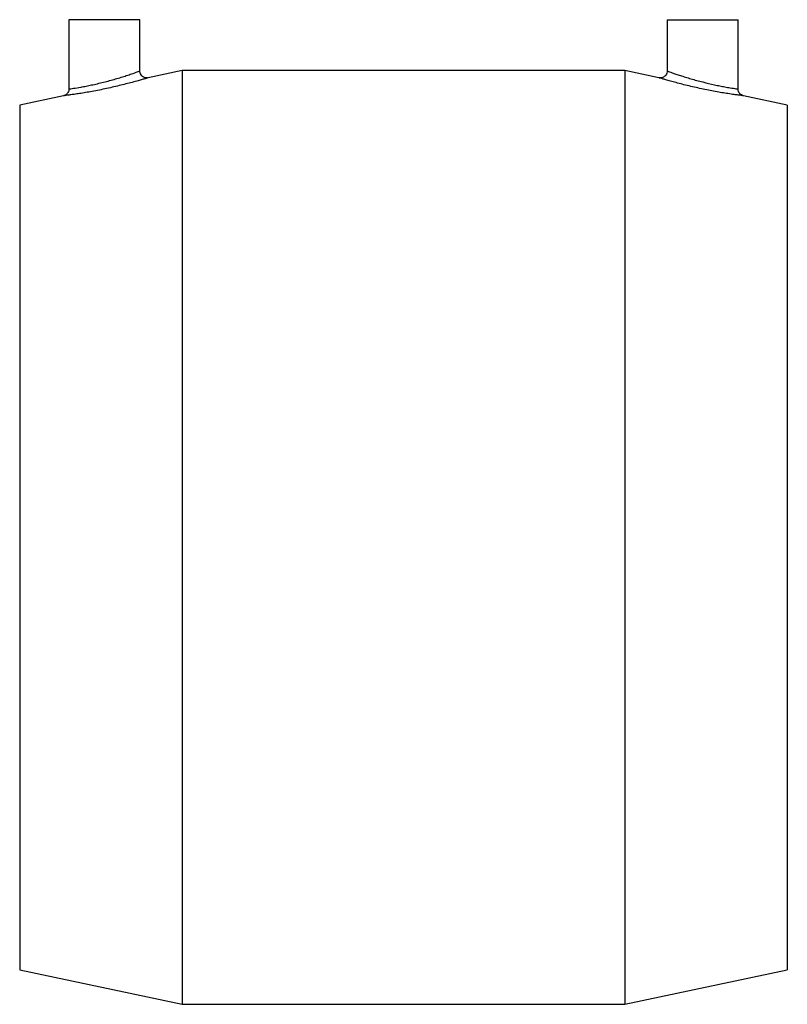
# Model space of a CAD drawing. Units: millimetres. Extents: x -222 to 0, y -135 to 150.
import ezdxf

# ---------------------------------------------------------------- set-up
doc = ezdxf.new("R2010")
doc.units = ezdxf.units.MM

msp = doc.modelspace()

# ---------------------------------------------------------------- linework, layer by layer
at = {"color": 7, "linetype": 'Continuous', "lineweight": 25}
for p, q in [((-207.75, 149.7), (-207.75, 129.68)), ((-187.25, 149.7), (-207.75, 149.7)), ((-187.25, 134.85), (-187.25, 149.7)), ((-34.75, 149.7), (-34.75, 134.82)), ((-34.75, 149.7), (-14.25, 149.7)), ((-14.25, 129.66), (-14.25, 149.7)), ((-175, 135), (-184.87, 132.9)), ((-47, 135), (-175, 135)), ((-175, 135), (-175, -135)), ((-37.13, 132.9), (-47, 135)), ((-47, 135), (-47, -135)), ((-209.32, 127.7), (-222, 125.01)), ((0, 125.01), (-12.68, 127.7)), ((-222, 125.01), (-222, -125.01)), ((0, 125.01), (0, -125.01)), ((-222, -125.01), (-175, -135)), ((-47, -135), (0, -125.01)), ((-175, -135), (-47, -135))]:
    msp.add_line(p, q, dxfattribs=at)
at = {"color": 8, "linetype": 'Continuous', "lineweight": 25}
for points, knots in [([(-207.61, 129.68), (-207.63, 129.68), (-207.7, 129.67), (-206.54, 129.83), (-204.72, 130.13), (-202.83, 130.48), (-201.25, 130.81), (-199.53, 131.19), (-197.77, 131.62), (-195.99, 132.09), (-194.27, 132.57), (-192.63, 133.06), (-191.06, 133.55), (-189.33, 134.13), (-187.85, 134.65), (-187.22, 134.88), (-187.27, 134.86), (-187.28, 134.85)], [0, 0, 0, 0, 0.056185, 0.161446, 0.268021, 0.321895, 0.377406, 0.432492, 0.489235, 0.544544, 0.601435, 0.656761, 0.713658, 0.778919, 0.881164, 0.982538, 1, 1, 1, 1]), ([(-34.62, 134.82), (-34.63, 134.82), (-34.67, 134.84), (-34.08, 134.63), (-33.32, 134.36), (-32.26, 133.99), (-30.98, 133.57), (-29.5, 133.1), (-27.37, 132.46), (-24.48, 131.67), (-21.6, 130.99), (-19.48, 130.55), (-17.93, 130.25), (-16.18, 129.95), (-14.77, 129.73), (-14.08, 129.63), (-14.26, 129.66), (-14.27, 129.66)], [0, 0, 0, 0, 0.063163, 0.116426, 0.171425, 0.226462, 0.283204, 0.338458, 0.395291, 0.504958, 0.612761, 0.665934, 0.72066, 0.786582, 0.891407, 0.996148, 1, 1, 1, 1])]:
    msp.add_open_spline(points, degree=3, knots=knots, dxfattribs=at)
at = {"color": 7, "linetype": 'Continuous', "lineweight": 25}
for points, knots in [([(-185.18, 132.88), (-185.25, 132.88), (-185.49, 132.86), (-185.93, 132.96), (-186.46, 133.23), (-186.92, 133.71), (-187.21, 134.28), (-187.22, 134.69), (-187.22, 134.86)], [0, 0, 0, 0, 0.0686, 0.220979, 0.418744, 0.619143, 0.84011, 1, 1, 1, 1]), ([(-34.77, 134.81), (-34.77, 134.74), (-34.75, 134.43), (-34.95, 133.92), (-35.33, 133.41), (-35.78, 133.09), (-36.21, 132.92), (-36.58, 132.86), (-36.88, 132.87), (-37.06, 132.89), (-37.13, 132.9), (-37.13, 132.9)], [0, 0, 0, 0, 0.062047, 0.267398, 0.455312, 0.608687, 0.738866, 0.847581, 0.934152, 0.997024, 1, 1, 1, 1]), ([(-184.87, 132.9), (-184.86, 132.9), (-184.82, 132.91), (-185.09, 132.83), (-185.65, 132.66), (-186.54, 132.4), (-187.79, 132.05), (-189.37, 131.61), (-191.25, 131.11), (-193.19, 130.63), (-195.26, 130.14), (-197.37, 129.68), (-199.49, 129.25), (-201.53, 128.87), (-203.44, 128.54), (-205.13, 128.27), (-206.6, 128.06), (-207.77, 127.9), (-208.66, 127.78), (-209.17, 127.72), (-209.38, 127.7), (-209.33, 127.7), (-209.32, 127.7)], [0, 0, 0, 0, 0.017804, 0.067701, 0.119074, 0.16941, 0.221139, 0.28608, 0.341207, 0.397918, 0.453213, 0.510069, 0.565295, 0.622134, 0.676147, 0.731758, 0.784441, 0.83869, 0.890552, 0.943962, 0.995527, 1, 1, 1, 1]), ([(-12.68, 127.7), (-12.67, 127.7), (-12.62, 127.7), (-12.83, 127.72), (-13.34, 127.78), (-14.21, 127.89), (-15.46, 128.06), (-17.05, 128.3), (-18.9, 128.59), (-20.79, 128.92), (-22.8, 129.31), (-24.85, 129.73), (-26.93, 130.18), (-28.94, 130.66), (-30.88, 131.15), (-32.63, 131.61), (-34.18, 132.04), (-35.43, 132.39), (-36.38, 132.67), (-36.95, 132.84), (-37.19, 132.92), (-37.14, 132.9), (-37.14, 132.9)], [0, 0, 0, 0, 0.004166, 0.055727, 0.108829, 0.160574, 0.213842, 0.27982, 0.333135, 0.387992, 0.441464, 0.496403, 0.550664, 0.606398, 0.661472, 0.718113, 0.772895, 0.829352, 0.882381, 0.937106, 0.987948, 1, 1, 1, 1]), ([(-207.78, 129.69), (-207.78, 129.52), (-207.77, 129.14), (-208, 128.65), (-208.3, 128.25), (-208.63, 127.99), (-208.93, 127.83), (-209.16, 127.74), (-209.28, 127.72), (-209.32, 127.71)], [0, 0, 0, 0, 0.1884252, 0.4029754, 0.5829987, 0.7352952, 0.860143, 0.9560232, 1, 1, 1, 1]), ([(-12.97, 127.81), (-13.15, 127.89), (-13.56, 128.08), (-14, 128.62), (-14.24, 129.18), (-14.22, 129.54), (-14.22, 129.66)], [0, 0, 0, 0, 0.248785, 0.560973, 0.842758, 1, 1, 1, 1])]:
    msp.add_open_spline(points, degree=3, knots=knots, dxfattribs=at)

doc.saveas('drawing.dxf')
